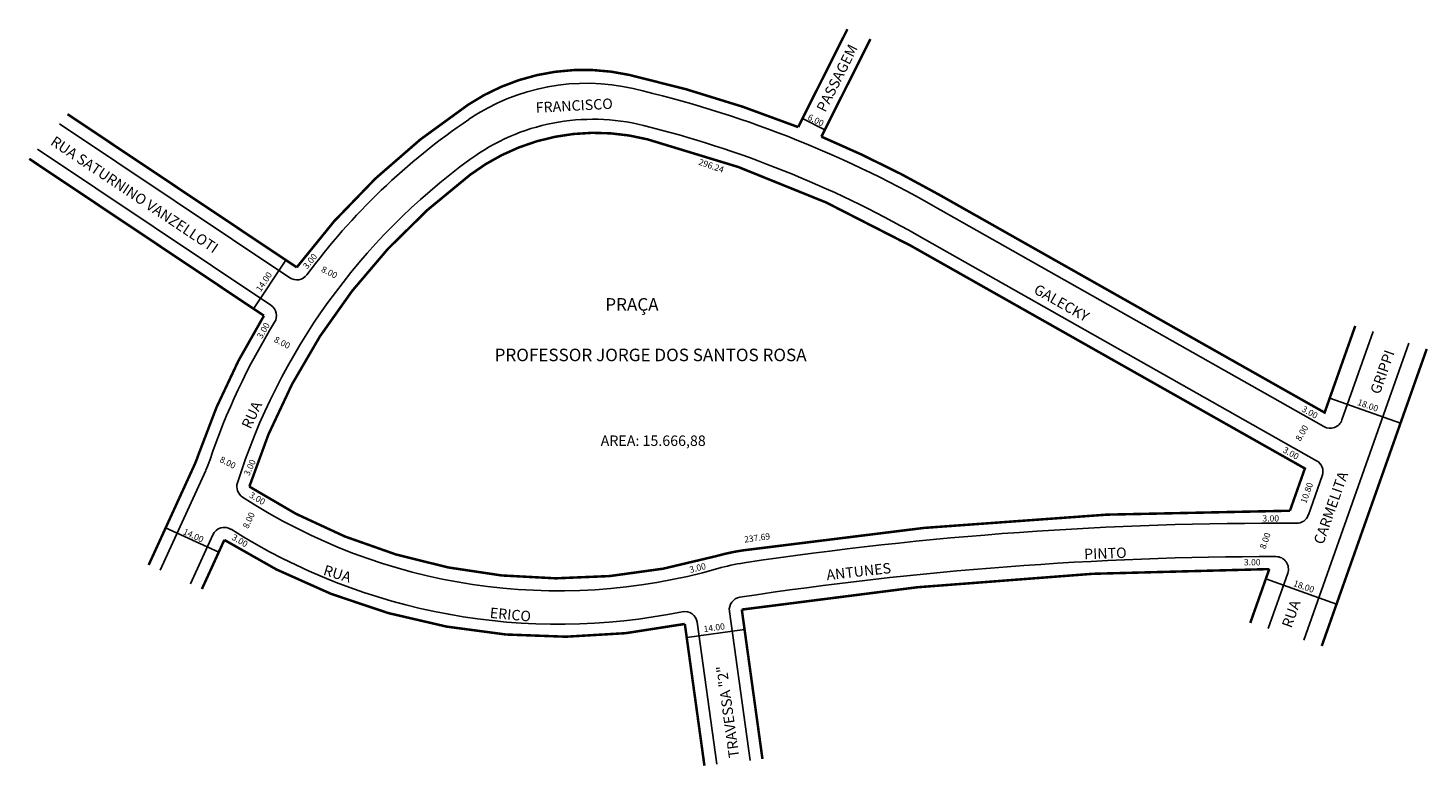
# Model space of a CAD drawing. Extents: x 190614 to 190950, y 1679463 to 1679640.
import ezdxf

# ---------------------------------------------------------------- set-up
doc = ezdxf.new("R2010")
doc.units = 0
doc.header["$MEASUREMENT"] = 0
doc.layers.get('0').update_dxf_attribs({"linetype": 'CONTINUOUS'})
doc.layers.add('0QUADRA10', color=7, linetype='CONTINUOUS')

msp = doc.modelspace()

# ---------------------------------------------------------------- linework, layer by layer
at = {"color": 7}
for p, q in [((190799.76, 1679618.39), (190805.12, 1679615.7)), ((190675.91, 1679584.46), (190668.13, 1679572.82)), ((190926.18, 1679551.37), (190943.15, 1679545.37)), ((190916.64, 1679524.38), (190916.64, 1679524.38)), ((190659.81, 1679514.45), (190647.08, 1679520.28)), ((190910.85, 1679508.02), (190927.82, 1679502.02)), ((190785.87, 1679495.94), (190772.01, 1679494.02))]:
    msp.add_line(p, q, dxfattribs=at)
at = {"color": 7, "const_width": 0.6}
msp.add_lwpolyline([(190778.97, 1679513.47, -0.032732), (190785.36, 1679514.86, -0.038264), (190916.64, 1679524.38), (190920.22, 1679534.51), (190825.7, 1679587.93, 0.066343), (190762.61, 1679613.41, 0.227834), (190720.12, 1679604.94, 0.156118), (190667.15, 1679530.17, 0.217358)], format="xyb", close=True, dxfattribs=at)
at = {"color": 7}
for centre, radius, start, end in [((190747.88, 1679576.86), 50, 76.9573, 124.2061), ((190698.56, 1679363.96), 268.54, 60.4183, 76.9573), ((190810.46, 1679484.8), 161.31, 124.2061, 143.421), ((190749.53, 1679568.23), 50, 75.9908, 126.1395), ((190698.56, 1679363.96), 260.54, 60.4183, 75.9908), ((190810.46, 1679484.8), 153.31, 126.1395, 162.4333), ((190678.51, 1679582.72), 3, 236.2439, 323.421), ((190670.65, 1679571.13), 3, 328.3044, 56.2439), ((190810.46, 1679484.8), 161.31, 148.3044, 161.3224), ((190633.96, 1679544.47), 25, 335.4071, 341.3224), ((190667.15, 1679530.17), 3, 162.4333, 236.9629), ((190741.3, 1679644.18), 139.01, 236.9629, 285.9327), ((190918.22, 1679524.37), 3, 269.6612, 340.5299), ((190661.15, 1679517.38), 3, 57.717, 155.4071), ((190741.36, 1679644.35), 147.18, 237.717, 281.5996), ((190913.13, 1678663.19), 858.2, 89.66115, 98.53474), ((190913.13, 1678663.19), 850.2, 89.98992, 98.68385), ((190913.28, 1679510.39), 3, 340.5299, 89.9899), ((190793.19, 1679462.44), 50, 98.5347, 105.9327), ((190785.22, 1679500.68), 3, 98.6839, 187.8736), ((190771.56, 1679497.24), 3, 7.8736, 101.5996)]:
    msp.add_arc(centre, radius, start, end, dxfattribs=at)
at = {"layer": '0QUADRA10', "color": 7}
for p, q in [((190676.84, 1679580.22), (190621.59, 1679617.15)), ((190672.32, 1679573.62), (190616.34, 1679611.04)), ((190831.13, 1679597.49), (190924.8, 1679544.55)), ((190827.18, 1679590.54), (190923.02, 1679536.37)), ((190936.59, 1679567.31), (190929.11, 1679546.16)), ((190945.16, 1679564.55), (190919.98, 1679493.35)), ((190645.73, 1679510.12), (190656.69, 1679534.06)), ((190924.37, 1679532.76), (190921.05, 1679523.37)), ((190653.03, 1679506.84), (190658.43, 1679518.63)), ((190916.11, 1679509.39), (190911.41, 1679496.11)), ((190782.25, 1679500.26), (190787.19, 1679464.53)), ((190774.53, 1679497.65), (190779.24, 1679463.6))]:
    msp.add_line(p, q, dxfattribs=at)
at = {"layer": '0QUADRA10', "color": 7, "const_width": 0.6}
for points in [[(190810.53, 1679639.8), (190798.73, 1679616.35, 0.039035), (190758.28, 1679628.85, 0.2046), (190719.65, 1679621.74, 0.086933), (190678.51, 1679582.72), (190623.55, 1679619.45)], [(190816.06, 1679637.45), (190804.3, 1679614.06, -0.029091), (190832.61, 1679600.1), (190924.95, 1679547.91), (190932.3, 1679568.69)], [(190643, 1679511.36), (190653.9, 1679535.17, 0.02561), (190654.84, 1679537.55, -0.056656), (190670.65, 1679571.13), (190614.38, 1679608.74)], [(190655.77, 1679505.61), (190661.15, 1679517.38, 0.193849), (190771.56, 1679497.24), (190776.26, 1679463.25)], [(190790.17, 1679464.87), (190785.22, 1679500.68, -0.037482), (190911.69, 1679510.39), (190907.13, 1679497.49)]]:
    msp.add_lwpolyline(points, format="xyb", dxfattribs=at)
msp.add_lwpolyline([(190949.44, 1679563.17), (190924.27, 1679491.97)], dxfattribs=at)
at = {"layer": '0QUADRA10', "color": 7}
for centre, start, end in [((190926.28, 1679547.16), 240.5255, 340.5299), ((190921.54, 1679533.76), 340.5299, 60.5255)]:
    msp.add_arc(centre, 3, start, end, dxfattribs=at)

# ---------------------------------------------------------------- texts
at = {"color": 7}
for s, height, rotation, p in [('PASSAGEM', 2.5, 63.2938, (190805.25, 1679619.72)), ('FRANCISCO', 2.5, 3.0541, (190735.87, 1679619.77)), ('6.00', 1.5, 333.2938, (190800.86, 1679618.23)), ('RUA SATURNINO VANZELLOTI', 2.5, 326.2439, (190619.27, 1679612.27)), ('296.24', 1.5, 341.0513, (190774.71, 1679607.38)), ('3.00', 1.5, 50.8387, (190681.02, 1679582.19)), ('14.00', 1.5, 56.2439, (190669.86, 1679576.72)), ('8.00', 1.5, 332.7133, (190684.22, 1679581.79)), ('GALECKY', 2.5, 330.5255, (190854.98, 1679576.68)), ('3.00', 1.5, 59.877, (190670.15, 1679565.48)), ('8.00', 1.5, 332.7133, (190672.91, 1679564.92)), ('GRIPPI', 2.5, 70.5299, (190938.16, 1679552.12)), ('RUA', 2.5, 64.8662, (190667.43, 1679543.8)), ('18.00', 1.5, 340.5299, (190932.68, 1679549.77)), ('3.00', 1.5, 330.5255, (190919.31, 1679548.31)), ('8.00', 1.5, 60.5255, (190919.16, 1679540.91)), ('8.00', 1.5, 332.7133, (190659.86, 1679536.17)), ('3.00', 1.5, 65.4071, (190667.1, 1679532.61)), ('3.00', 1.5, 330.5255, (190914.78, 1679538.5)), ('CARMELITA', 2.5, 70.5299, (190924.6, 1679516.1)), ('10.80', 1.5, 70.5299, (190920.52, 1679526.01)), ('3.00', 1.5, 329.3086, (190666.96, 1679527.71)), ('8.00', 1.5, 65.4071, (190666.86, 1679519.96)), ('3.00', 1.5, 359.8617, (190910.05, 1679521.8)), ('14.00', 1.5, 335.4071, (190651.1, 1679518.82)), ('3.00', 1.5, 329.3086, (190662.78, 1679517.58)), ('237.69', 1.5, 7.8935, (190785.89, 1679516.72)), ('8.00', 1.5, 70.5299, (190910.73, 1679515.04)), ('PINTO', 2.5, 1.9362, (190867.33, 1679512.75)), ('RUA ', 2.5, 343.1072, (190684.69, 1679509.06)), ('3.00', 1.5, 14.511, (190772.9, 1679509.46)), ('ANTUNES', 2.5, 6.3812, (190805.65, 1679507.72)), ('3.00', 1.5, 359.8617, (190905.61, 1679511.28)), ('18.00', 1.5, 340.5299, (190917.32, 1679506.36)), ('ERICO', 2.5, 354.7217, (190724.71, 1679498.7)), ('RUA', 2.5, 70.5299, (190916.98, 1679496.1)), ('14.00', 1.5, 7.8736, (190776.17, 1679495.26)), ('TRAVESSA "2"', 2.5, 97.8736, (190784.63, 1679465.3))]:
    msp.add_text(s, height=height, rotation=rotation, dxfattribs=at).set_placement(p)
for s, height, p in [('PRAÇA', 3, (190752.49, 1679572.34)), ('PROFESSOR JORGE DOS SANTOS ROSA', 3, (190725.95, 1679560.23)), ('AREA: 15.666,88', 2.5, (190751.39, 1679539.92))]:
    msp.add_text(s, height=height, dxfattribs=at).set_placement(p)

doc.saveas('drawing.dxf')
